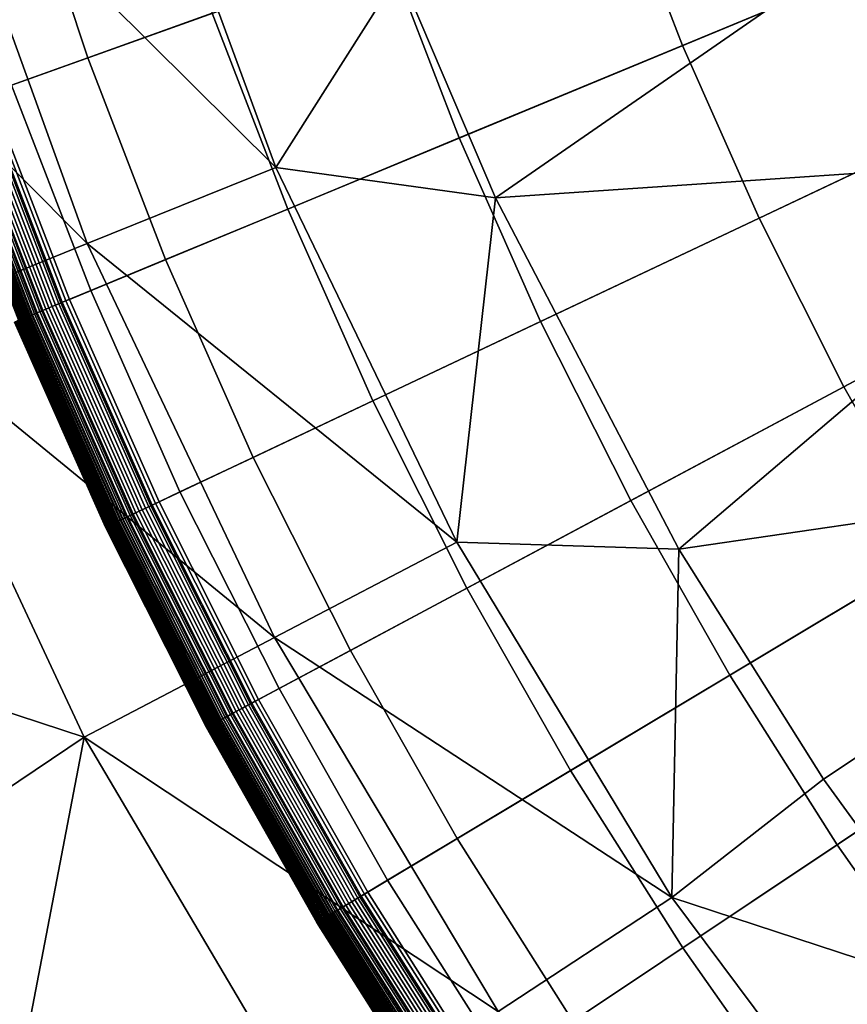
# Model space of a CAD drawing. Extents: x 160 to 309, y 35 to 110.
# Drawn here: x 230 to 231, y 71 to 71 of the extents above; entities that cross this region are included whole.
import ezdxf

# ---------------------------------------------------------------- set-up
doc = ezdxf.new("R2010")
doc.units = 0
doc.layers.add('KOREK-SOFT', color=250, linetype='CONTINUOUS')
doc.layers.add('WANNA', color=254, linetype='CONTINUOUS')

msp = doc.modelspace()

# ---------------------------------------------------------------- linework, layer by layer
at = {"layer": 'KOREK-SOFT'}
for points in [[(230.4535, 71.415, 18.4531), (232.6713, 72.2086, 18.4531), (232.6435, 72.2928, 18.4531), (230.3894, 71.609, 18.4531)], [(230.5271, 71.2244, 18.4531), (232.7033, 72.1258, 18.4531), (232.6713, 72.2086, 18.4531), (230.4535, 71.415, 18.4531)], [(230.6099, 71.0376, 18.4531), (232.7392, 72.0447, 18.4531), (232.7033, 72.1258, 18.4531), (230.5271, 71.2244, 18.4531)], [(230.7017, 70.8551, 18.4531), (232.7791, 71.9654, 18.4531), (232.7392, 72.0447, 18.4531), (230.6099, 71.0376, 18.4531)], [(230.8024, 70.6773, 18.4531), (232.8228, 71.8883, 18.4531), (232.7791, 71.9654, 18.4531), (230.7017, 70.8551, 18.4531)], [(230.9118, 70.5046, 18.4531), (232.8703, 71.8133, 18.4531), (232.8228, 71.8883, 18.4531), (230.8024, 70.6773, 18.4531)], [(231.0294, 70.3376, 18.4531), (232.9214, 71.7408, 18.4531), (232.8703, 71.8133, 18.4531), (230.9118, 70.5046, 18.4531)], [(231.1551, 70.1765, 18.4531), (232.976, 71.6708, 18.4531), (232.9214, 71.7408, 18.4531), (231.0294, 70.3376, 18.4531)], [(231.3488, 71.5648, 18.9745), (231.0929, 71.4588, 18.9008), (231.0302, 71.6214, 18.9008), (231.291, 71.7147, 18.9745)], [(230.6588, 71.4885, 18.7705), (230.544, 71.4474, 18.7211), (230.4813, 71.6369, 18.7211), (230.5981, 71.6723, 18.7705)], [(231.2886, 70.0218, 18.4531), (233.0339, 71.6036, 18.4531), (232.976, 71.6708, 18.4531), (231.1551, 70.1765, 18.4531)], [(230.544, 71.4474, 18.7211), (230.4735, 71.4222, 18.6872), (230.4098, 71.6152, 18.6872), (230.4813, 71.6369, 18.7211)], [(231.0929, 71.4588, 18.9008), (230.8869, 71.3734, 18.8315), (230.8202, 71.5462, 18.8315), (231.0302, 71.6214, 18.9008)], [(231.4139, 71.4179, 18.9745), (231.1636, 71.2995, 18.9008), (231.0929, 71.4588, 18.9008), (231.3488, 71.5648, 18.9745)], [(230.8869, 71.3734, 18.8315), (230.7285, 71.3078, 18.7705), (230.6588, 71.4885, 18.7705), (230.8202, 71.5462, 18.8315)], [(230.7285, 71.3078, 18.7705), (230.6158, 71.2611, 18.7211), (230.544, 71.4474, 18.7211), (230.6588, 71.4885, 18.7705)], [(231.1636, 71.2995, 18.9008), (230.9619, 71.2041, 18.8315), (230.8869, 71.3734, 18.8315), (231.0929, 71.4588, 18.9008)], [(230.6158, 71.2611, 18.7211), (230.5467, 71.2325, 18.6872), (230.4735, 71.4222, 18.6872), (230.544, 71.4474, 18.7211)], [(230.5467, 71.2325, 18.6872), (230.5192, 71.2211, 18.6721), (230.4455, 71.4122, 18.6721), (230.4735, 71.4222, 18.6872)], [(230.5172, 71.2203, 18.4541), (230.5205, 71.2217, 18.4535), (230.4468, 71.4126, 18.4535), (230.4435, 71.4115, 18.4541)], [(230.5205, 71.2217, 18.4535), (230.5237, 71.223, 18.4532), (230.4501, 71.4138, 18.4532), (230.4468, 71.4126, 18.4535)], [(230.5237, 71.223, 18.4532), (230.5271, 71.2244, 18.4531), (230.4535, 71.415, 18.4531), (230.4501, 71.4138, 18.4532)], [(231.4862, 71.2744, 18.9745), (231.2419, 71.1438, 18.9008), (231.1636, 71.2995, 18.9008), (231.4139, 71.4179, 18.9745)], [(230.4924, 71.21, 18.4676), (230.4947, 71.211, 18.4655), (230.4206, 71.4032, 18.4655), (230.4182, 71.4024, 18.4676)], [(230.4963, 71.2117, 18.6579), (230.4929, 71.2102, 18.6553), (230.4187, 71.4026, 18.6553), (230.4222, 71.4038, 18.6579)], [(230.4947, 71.211, 18.4655), (230.4972, 71.212, 18.4634), (230.4231, 71.4041, 18.4634), (230.4206, 71.4032, 18.4655)], [(230.5015, 71.2138, 18.6614), (230.4963, 71.2117, 18.6579), (230.4222, 71.4038, 18.6579), (230.4274, 71.4057, 18.6614)], [(230.4972, 71.212, 18.4634), (230.4997, 71.2131, 18.4616), (230.4257, 71.4051, 18.4616), (230.4231, 71.4041, 18.4634)], [(230.4997, 71.2131, 18.4616), (230.5024, 71.2142, 18.4598), (230.4284, 71.406, 18.4598), (230.4257, 71.4051, 18.4616)], [(230.5192, 71.2211, 18.6721), (230.5015, 71.2138, 18.6614), (230.4274, 71.4057, 18.6614), (230.4455, 71.4122, 18.6721)], [(230.5024, 71.2142, 18.4598), (230.5052, 71.2153, 18.4583), (230.4312, 71.4071, 18.4583), (230.4284, 71.406, 18.4598)], [(230.5052, 71.2153, 18.4583), (230.5081, 71.2165, 18.457), (230.4342, 71.4081, 18.457), (230.4312, 71.4071, 18.4583)], [(230.5081, 71.2165, 18.457), (230.5111, 71.2178, 18.4558), (230.4372, 71.4092, 18.4558), (230.4342, 71.4081, 18.457)], [(230.5111, 71.2178, 18.4558), (230.5141, 71.219, 18.4548), (230.4403, 71.4103, 18.4548), (230.4372, 71.4092, 18.4558)], [(230.5141, 71.219, 18.4548), (230.5172, 71.2203, 18.4541), (230.4435, 71.4115, 18.4541), (230.4403, 71.4103, 18.4548)], [(230.4802, 71.205, 18.4867), (230.4814, 71.2055, 18.4836), (230.407, 71.3984, 18.4836), (230.4057, 71.3979, 18.4867)], [(230.4814, 71.2055, 18.6425), (230.4809, 71.2053, 18.6415), (230.4064, 71.3982, 18.6415), (230.407, 71.3984, 18.6425)], [(230.4814, 71.2055, 18.4836), (230.4829, 71.2061, 18.4806), (230.4085, 71.3989, 18.4806), (230.407, 71.3984, 18.4836)], [(230.482, 71.2057, 18.6436), (230.4814, 71.2055, 18.6425), (230.407, 71.3984, 18.6425), (230.4076, 71.3986, 18.6436)], [(230.4826, 71.206, 18.6445), (230.482, 71.2057, 18.6436), (230.4076, 71.3986, 18.6436), (230.4082, 71.3988, 18.6445)], [(230.484, 71.2065, 18.6465), (230.4826, 71.206, 18.6445), (230.4082, 71.3988, 18.6445), (230.4096, 71.3993, 18.6465)], [(230.4829, 71.2061, 18.4806), (230.4845, 71.2068, 18.4778), (230.4101, 71.3995, 18.4778), (230.4085, 71.3989, 18.4806)], [(230.4854, 71.2072, 18.6483), (230.484, 71.2065, 18.6465), (230.4096, 71.3993, 18.6465), (230.4111, 71.3999, 18.6483)], [(230.4845, 71.2068, 18.4778), (230.4862, 71.2075, 18.4751), (230.4119, 71.4001, 18.4751), (230.4101, 71.3995, 18.4778)], [(230.4871, 71.2078, 18.6501), (230.4854, 71.2072, 18.6483), (230.4111, 71.3999, 18.6483), (230.4128, 71.4005, 18.6501)], [(230.4862, 71.2075, 18.4751), (230.4882, 71.2083, 18.4725), (230.4139, 71.4008, 18.4725), (230.4119, 71.4001, 18.4751)], [(230.4889, 71.2086, 18.6519), (230.4871, 71.2078, 18.6501), (230.4128, 71.4005, 18.6501), (230.4146, 71.4011, 18.6519)], [(230.4882, 71.2083, 18.4725), (230.4902, 71.2091, 18.47), (230.416, 71.4016, 18.47), (230.4139, 71.4008, 18.4725)], [(230.4908, 71.2094, 18.6536), (230.4889, 71.2086, 18.6519), (230.4146, 71.4011, 18.6519), (230.4166, 71.4018, 18.6536)], [(230.4902, 71.2091, 18.47), (230.4924, 71.21, 18.4676), (230.4182, 71.4024, 18.4676), (230.416, 71.4016, 18.47)], [(230.4929, 71.2102, 18.6553), (230.4908, 71.2094, 18.6536), (230.4166, 71.4018, 18.6536), (230.4187, 71.4026, 18.6553)], [(230.9619, 71.2041, 18.8315), (230.807, 71.1308, 18.7705), (230.7285, 71.3078, 18.7705), (230.8869, 71.3734, 18.8315)], [(230.807, 71.1308, 18.7705), (230.6967, 71.0786, 18.7211), (230.6158, 71.2611, 18.7211), (230.7285, 71.3078, 18.7705)], [(231.2419, 71.1438, 18.9008), (231.0452, 71.0387, 18.8315), (230.9619, 71.2041, 18.8315), (231.1636, 71.2995, 18.9008)], [(231.5654, 71.1346, 18.9745), (231.3278, 70.9922, 18.9008), (231.2419, 71.1438, 18.9008), (231.4862, 71.2744, 18.9745)], [(230.6967, 71.0786, 18.7211), (230.6291, 71.0467, 18.6872), (230.5467, 71.2325, 18.6872), (230.6158, 71.2611, 18.7211)], [(230.6291, 71.0467, 18.6872), (230.6022, 71.0339, 18.6721), (230.5192, 71.2211, 18.6721), (230.5467, 71.2325, 18.6872)], [(230.6003, 71.033, 18.4541), (230.6034, 71.0345, 18.4535), (230.5205, 71.2217, 18.4535), (230.5172, 71.2203, 18.4541)], [(230.6034, 71.0345, 18.4535), (230.6066, 71.036, 18.4532), (230.5237, 71.223, 18.4532), (230.5205, 71.2217, 18.4535)], [(230.6066, 71.036, 18.4532), (230.6099, 71.0376, 18.4531), (230.5271, 71.2244, 18.4531), (230.5237, 71.223, 18.4532)], [(230.5848, 71.0257, 18.6614), (230.5798, 71.0234, 18.6579), (230.4963, 71.2117, 18.6579), (230.5015, 71.2138, 18.6614)], [(230.5806, 71.0238, 18.4634), (230.5831, 71.0249, 18.4616), (230.4997, 71.2131, 18.4616), (230.4972, 71.212, 18.4634)], [(230.5831, 71.0249, 18.4616), (230.5858, 71.0262, 18.4598), (230.5024, 71.2142, 18.4598), (230.4997, 71.2131, 18.4616)], [(230.6022, 71.0339, 18.6721), (230.5848, 71.0257, 18.6614), (230.5015, 71.2138, 18.6614), (230.5192, 71.2211, 18.6721)], [(230.5858, 71.0262, 18.4598), (230.5885, 71.0275, 18.4583), (230.5052, 71.2153, 18.4583), (230.5024, 71.2142, 18.4598)], [(230.5885, 71.0275, 18.4583), (230.5913, 71.0288, 18.457), (230.5081, 71.2165, 18.457), (230.5052, 71.2153, 18.4583)], [(230.5913, 71.0288, 18.457), (230.5942, 71.0302, 18.4558), (230.5111, 71.2178, 18.4558), (230.5081, 71.2165, 18.457)], [(230.5942, 71.0302, 18.4558), (230.5972, 71.0316, 18.4548), (230.5141, 71.219, 18.4548), (230.5111, 71.2178, 18.4558)], [(230.5972, 71.0316, 18.4548), (230.6003, 71.033, 18.4541), (230.5172, 71.2203, 18.4541), (230.5141, 71.219, 18.4548)], [(230.5605, 71.0142, 18.6223), (230.5604, 71.0142, 18.619), (230.4765, 71.2034, 18.619), (230.4766, 71.2035, 18.6223)], [(230.5604, 71.0142, 18.5069), (230.5605, 71.0142, 18.5033), (230.4766, 71.2035, 18.5033), (230.4765, 71.2034, 18.5069)], [(230.5604, 71.0142, 18.619), (230.5604, 71.0142, 18.5069), (230.4765, 71.2034, 18.5069), (230.4765, 71.2034, 18.619)], [(230.5605, 71.0142, 18.5033), (230.5608, 71.0144, 18.4998), (230.4769, 71.2036, 18.4998), (230.4766, 71.2035, 18.5033)], [(230.5606, 71.0143, 18.6253), (230.5605, 71.0142, 18.6223), (230.4766, 71.2035, 18.6223), (230.4767, 71.2035, 18.6253)], [(230.5609, 71.0144, 18.6282), (230.5606, 71.0143, 18.6253), (230.4767, 71.2035, 18.6253), (230.477, 71.2037, 18.6282)], [(230.5608, 71.0144, 18.4998), (230.5613, 71.0146, 18.4964), (230.4774, 71.2038, 18.4964), (230.4769, 71.2036, 18.4998)], [(230.5613, 71.0146, 18.6309), (230.5609, 71.0144, 18.6282), (230.477, 71.2037, 18.6282), (230.4774, 71.2038, 18.6309)], [(230.5618, 71.0149, 18.6335), (230.5613, 71.0146, 18.6309), (230.4774, 71.2038, 18.6309), (230.478, 71.2041, 18.6335)], [(230.5613, 71.0146, 18.4964), (230.562, 71.015, 18.4931), (230.4782, 71.2041, 18.4931), (230.4774, 71.2038, 18.4964)], [(230.5625, 71.0152, 18.636), (230.5618, 71.0149, 18.6335), (230.478, 71.2041, 18.6335), (230.4786, 71.2043, 18.636)], [(230.562, 71.015, 18.4931), (230.5629, 71.0154, 18.4898), (230.4791, 71.2045, 18.4898), (230.4782, 71.2041, 18.4931)], [(230.5629, 71.0154, 18.6371), (230.5625, 71.0152, 18.636), (230.4786, 71.2043, 18.636), (230.479, 71.2045, 18.6371)], [(230.5633, 71.0155, 18.6383), (230.5629, 71.0154, 18.6371), (230.479, 71.2045, 18.6371), (230.4794, 71.2047, 18.6383)], [(230.5629, 71.0154, 18.4898), (230.564, 71.0159, 18.4867), (230.4802, 71.205, 18.4867), (230.4791, 71.2045, 18.4898)], [(230.5637, 71.0157, 18.6394), (230.5633, 71.0155, 18.6383), (230.4794, 71.2047, 18.6383), (230.4799, 71.2048, 18.6394)], [(230.5642, 71.016, 18.6405), (230.5637, 71.0157, 18.6394), (230.4799, 71.2048, 18.6394), (230.4804, 71.205, 18.6405)], [(230.564, 71.0159, 18.4867), (230.5652, 71.0165, 18.4836), (230.4814, 71.2055, 18.4836), (230.4802, 71.205, 18.4867)], [(230.5647, 71.0162, 18.6415), (230.5642, 71.016, 18.6405), (230.4804, 71.205, 18.6405), (230.4809, 71.2053, 18.6415)], [(230.5652, 71.0165, 18.6425), (230.5647, 71.0162, 18.6415), (230.4809, 71.2053, 18.6415), (230.4814, 71.2055, 18.6425)], [(230.5652, 71.0165, 18.4836), (230.5666, 71.0171, 18.4806), (230.4829, 71.2061, 18.4806), (230.4814, 71.2055, 18.4836)], [(230.5658, 71.0167, 18.6436), (230.5652, 71.0165, 18.6425), (230.4814, 71.2055, 18.6425), (230.482, 71.2057, 18.6436)], [(230.5664, 71.017, 18.6445), (230.5658, 71.0167, 18.6436), (230.482, 71.2057, 18.6436), (230.4826, 71.206, 18.6445)], [(230.5677, 71.0176, 18.6465), (230.5664, 71.017, 18.6445), (230.4826, 71.206, 18.6445), (230.484, 71.2065, 18.6465)], [(230.5666, 71.0171, 18.4806), (230.5682, 71.0179, 18.4778), (230.4845, 71.2068, 18.4778), (230.4829, 71.2061, 18.4806)], [(230.5691, 71.0183, 18.6483), (230.5677, 71.0176, 18.6465), (230.484, 71.2065, 18.6465), (230.4854, 71.2072, 18.6483)], [(230.5682, 71.0179, 18.4778), (230.5699, 71.0187, 18.4751), (230.4862, 71.2075, 18.4751), (230.4845, 71.2068, 18.4778)], [(230.5707, 71.0191, 18.6501), (230.5691, 71.0183, 18.6483), (230.4854, 71.2072, 18.6483), (230.4871, 71.2078, 18.6501)], [(230.5699, 71.0187, 18.4751), (230.5718, 71.0196, 18.4725), (230.4882, 71.2083, 18.4725), (230.4862, 71.2075, 18.4751)], [(230.5725, 71.0199, 18.6519), (230.5707, 71.0191, 18.6501), (230.4871, 71.2078, 18.6501), (230.4889, 71.2086, 18.6519)], [(230.5718, 71.0196, 18.4725), (230.5738, 71.0205, 18.47), (230.4902, 71.2091, 18.47), (230.4882, 71.2083, 18.4725)], [(230.5744, 71.0208, 18.6536), (230.5725, 71.0199, 18.6519), (230.4889, 71.2086, 18.6519), (230.4908, 71.2094, 18.6536)], [(230.5738, 71.0205, 18.47), (230.576, 71.0215, 18.4676), (230.4924, 71.21, 18.4676), (230.4902, 71.2091, 18.47)], [(230.5764, 71.0218, 18.6553), (230.5744, 71.0208, 18.6536), (230.4908, 71.2094, 18.6536), (230.4929, 71.2102, 18.6553)], [(230.576, 71.0215, 18.4676), (230.5782, 71.0226, 18.4655), (230.4947, 71.211, 18.4655), (230.4924, 71.21, 18.4676)], [(230.5798, 71.0234, 18.6579), (230.5764, 71.0218, 18.6553), (230.4929, 71.2102, 18.6553), (230.4963, 71.2117, 18.6579)], [(230.5782, 71.0226, 18.4655), (230.5806, 71.0238, 18.4634), (230.4972, 71.212, 18.4634), (230.4947, 71.211, 18.4655)], [(231.0452, 71.0387, 18.8315), (230.894, 70.9578, 18.7705), (230.807, 71.1308, 18.7705), (230.9619, 71.2041, 18.8315)], [(231.3278, 70.9922, 18.9008), (231.1365, 70.8775, 18.8315), (231.0452, 71.0387, 18.8315), (231.2419, 71.1438, 18.9008)], [(230.894, 70.9578, 18.7705), (230.7864, 70.9003, 18.7211), (230.6967, 71.0786, 18.7211), (230.807, 71.1308, 18.7705)], [(230.7864, 70.9003, 18.7211), (230.7205, 70.8651, 18.6872), (230.6291, 71.0467, 18.6872), (230.6967, 71.0786, 18.7211)], [(230.7205, 70.8651, 18.6872), (230.6942, 70.8511, 18.6721), (230.6022, 71.0339, 18.6721), (230.6291, 71.0467, 18.6872)], [(230.6942, 70.8511, 18.6721), (230.6773, 70.842, 18.6614), (230.5848, 71.0257, 18.6614), (230.6022, 71.0339, 18.6721)], [(230.6865, 70.8469, 18.4558), (230.6894, 70.8485, 18.4548), (230.5972, 71.0316, 18.4548), (230.5942, 71.0302, 18.4558)], [(230.6894, 70.8485, 18.4548), (230.6924, 70.8501, 18.4541), (230.6003, 71.033, 18.4541), (230.5972, 71.0316, 18.4548)], [(230.6924, 70.8501, 18.4541), (230.6954, 70.8517, 18.4535), (230.6034, 71.0345, 18.4535), (230.6003, 71.033, 18.4541)], [(230.6954, 70.8517, 18.4535), (230.6985, 70.8534, 18.4532), (230.6066, 71.036, 18.4532), (230.6034, 71.0345, 18.4535)], [(230.6985, 70.8534, 18.4532), (230.7017, 70.8551, 18.4531), (230.6099, 71.0376, 18.4531), (230.6066, 71.036, 18.4532)], [(231.1365, 70.8775, 18.8315), (230.9895, 70.7894, 18.7705), (230.894, 70.9578, 18.7705), (231.0452, 71.0387, 18.8315)], [(230.6666, 70.8363, 18.47), (230.6687, 70.8374, 18.4676), (230.576, 71.0215, 18.4676), (230.5738, 71.0205, 18.47)], [(230.6691, 70.8376, 18.6553), (230.6671, 70.8366, 18.6536), (230.5744, 71.0208, 18.6536), (230.5764, 71.0218, 18.6553)], [(230.6687, 70.8374, 18.4676), (230.6709, 70.8386, 18.4655), (230.5782, 71.0226, 18.4655), (230.576, 71.0215, 18.4676)], [(230.6724, 70.8394, 18.6579), (230.6691, 70.8376, 18.6553), (230.5764, 71.0218, 18.6553), (230.5798, 71.0234, 18.6579)], [(230.6709, 70.8386, 18.4655), (230.6732, 70.8398, 18.4634), (230.5806, 71.0238, 18.4634), (230.5782, 71.0226, 18.4655)], [(230.6773, 70.842, 18.6614), (230.6724, 70.8394, 18.6579), (230.5798, 71.0234, 18.6579), (230.5848, 71.0257, 18.6614)], [(230.6732, 70.8398, 18.4634), (230.6757, 70.8411, 18.4616), (230.5831, 71.0249, 18.4616), (230.5806, 71.0238, 18.4634)], [(230.6757, 70.8411, 18.4616), (230.6782, 70.8425, 18.4598), (230.5858, 71.0262, 18.4598), (230.5831, 71.0249, 18.4616)], [(230.6782, 70.8425, 18.4598), (230.6809, 70.8439, 18.4583), (230.5885, 71.0275, 18.4583), (230.5858, 71.0262, 18.4598)], [(230.6809, 70.8439, 18.4583), (230.6836, 70.8454, 18.457), (230.5913, 71.0288, 18.457), (230.5885, 71.0275, 18.4583)], [(230.6836, 70.8454, 18.457), (230.6865, 70.8469, 18.4558), (230.5942, 71.0302, 18.4558), (230.5913, 71.0288, 18.457)], [(230.6535, 70.8293, 18.6223), (230.6535, 70.8293, 18.619), (230.5604, 71.0142, 18.619), (230.5605, 71.0142, 18.6223)], [(230.6535, 70.8293, 18.619), (230.6535, 70.8293, 18.5069), (230.5604, 71.0142, 18.5069), (230.5604, 71.0142, 18.619)], [(230.6535, 70.8293, 18.5069), (230.6536, 70.8293, 18.5033), (230.5605, 71.0142, 18.5033), (230.5604, 71.0142, 18.5069)], [(230.6536, 70.8293, 18.5033), (230.6539, 70.8295, 18.4998), (230.5608, 71.0144, 18.4998), (230.5605, 71.0142, 18.5033)], [(230.6537, 70.8294, 18.6253), (230.6535, 70.8293, 18.6223), (230.5605, 71.0142, 18.6223), (230.5606, 71.0143, 18.6253)], [(230.654, 70.8295, 18.6282), (230.6537, 70.8294, 18.6253), (230.5606, 71.0143, 18.6253), (230.5609, 71.0144, 18.6282)], [(230.6539, 70.8295, 18.4998), (230.6544, 70.8298, 18.4964), (230.5613, 71.0146, 18.4964), (230.5608, 71.0144, 18.4998)], [(230.6544, 70.8297, 18.6309), (230.654, 70.8295, 18.6282), (230.5609, 71.0144, 18.6282), (230.5613, 71.0146, 18.6309)], [(230.6544, 70.8298, 18.4964), (230.6551, 70.8301, 18.4931), (230.562, 71.015, 18.4931), (230.5613, 71.0146, 18.4964)], [(230.6549, 70.83, 18.6335), (230.6544, 70.8297, 18.6309), (230.5613, 71.0146, 18.6309), (230.5618, 71.0149, 18.6335)], [(230.6555, 70.8304, 18.636), (230.6549, 70.83, 18.6335), (230.5618, 71.0149, 18.6335), (230.5625, 71.0152, 18.636)], [(230.6551, 70.8301, 18.4931), (230.6559, 70.8306, 18.4898), (230.5629, 71.0154, 18.4898), (230.562, 71.015, 18.4931)], [(230.6559, 70.8306, 18.6371), (230.6555, 70.8304, 18.636), (230.5625, 71.0152, 18.636), (230.5629, 71.0154, 18.6371)], [(230.6559, 70.8306, 18.4898), (230.657, 70.8311, 18.4867), (230.564, 71.0159, 18.4867), (230.5629, 71.0154, 18.4898)], [(230.6563, 70.8308, 18.6383), (230.6559, 70.8306, 18.6371), (230.5629, 71.0154, 18.6371), (230.5633, 71.0155, 18.6383)], [(230.6567, 70.831, 18.6394), (230.6563, 70.8308, 18.6383), (230.5633, 71.0155, 18.6383), (230.5637, 71.0157, 18.6394)], [(230.6572, 70.8312, 18.6405), (230.6567, 70.831, 18.6394), (230.5637, 71.0157, 18.6394), (230.5642, 71.016, 18.6405)], [(230.657, 70.8311, 18.4867), (230.6582, 70.8318, 18.4836), (230.5652, 71.0165, 18.4836), (230.564, 71.0159, 18.4867)], [(230.6576, 70.8315, 18.6415), (230.6572, 70.8312, 18.6405), (230.5642, 71.016, 18.6405), (230.5647, 71.0162, 18.6415)], [(230.6582, 70.8318, 18.6425), (230.6576, 70.8315, 18.6415), (230.5647, 71.0162, 18.6415), (230.5652, 71.0165, 18.6425)], [(230.6582, 70.8318, 18.4836), (230.6596, 70.8325, 18.4806), (230.5666, 71.0171, 18.4806), (230.5652, 71.0165, 18.4836)], [(230.6587, 70.8321, 18.6436), (230.6582, 70.8318, 18.6425), (230.5652, 71.0165, 18.6425), (230.5658, 71.0167, 18.6436)], [(230.6593, 70.8324, 18.6445), (230.6587, 70.8321, 18.6436), (230.5658, 71.0167, 18.6436), (230.5664, 71.017, 18.6445)], [(230.6606, 70.8331, 18.6465), (230.6593, 70.8324, 18.6445), (230.5664, 71.017, 18.6445), (230.5677, 71.0176, 18.6465)], [(230.6596, 70.8325, 18.4806), (230.6611, 70.8333, 18.4778), (230.5682, 71.0179, 18.4778), (230.5666, 71.0171, 18.4806)], [(230.662, 70.8338, 18.6483), (230.6606, 70.8331, 18.6465), (230.5677, 71.0176, 18.6465), (230.5691, 71.0183, 18.6483)], [(230.6611, 70.8333, 18.4778), (230.6628, 70.8342, 18.4751), (230.5699, 71.0187, 18.4751), (230.5682, 71.0179, 18.4778)], [(230.6636, 70.8347, 18.6501), (230.662, 70.8338, 18.6483), (230.5691, 71.0183, 18.6483), (230.5707, 71.0191, 18.6501)], [(230.6628, 70.8342, 18.4751), (230.6646, 70.8352, 18.4725), (230.5718, 71.0196, 18.4725), (230.5699, 71.0187, 18.4751)], [(230.6653, 70.8356, 18.6519), (230.6636, 70.8347, 18.6501), (230.5707, 71.0191, 18.6501), (230.5725, 71.0199, 18.6519)], [(230.6646, 70.8352, 18.4725), (230.6666, 70.8363, 18.47), (230.5738, 71.0205, 18.47), (230.5718, 71.0196, 18.4725)], [(230.6671, 70.8366, 18.6536), (230.6653, 70.8356, 18.6519), (230.5725, 71.0199, 18.6519), (230.5744, 71.0208, 18.6536)], [(231.4211, 70.8449, 18.9008), (231.2356, 70.721, 18.8315), (231.1365, 70.8775, 18.8315), (231.3278, 70.9922, 18.9008)], [(230.9895, 70.7894, 18.7705), (230.8848, 70.7267, 18.7211), (230.7864, 70.9003, 18.7211), (230.894, 70.9578, 18.7705)], [(230.8848, 70.7267, 18.7211), (230.8207, 70.6882, 18.6872), (230.7205, 70.8651, 18.6872), (230.7864, 70.9003, 18.7211)], [(231.2356, 70.721, 18.8315), (231.0931, 70.6258, 18.7705), (230.9895, 70.7894, 18.7705), (231.1365, 70.8775, 18.8315)], [(230.8207, 70.6882, 18.6872), (230.7951, 70.6729, 18.6721), (230.6942, 70.8511, 18.6721), (230.7205, 70.8651, 18.6872)], [(230.7951, 70.6729, 18.6721), (230.7787, 70.663, 18.6614), (230.6773, 70.842, 18.6614), (230.6942, 70.8511, 18.6721)], [(230.7904, 70.6701, 18.4548), (230.7933, 70.6718, 18.4541), (230.6924, 70.8501, 18.4541), (230.6894, 70.8485, 18.4548)], [(230.7933, 70.6718, 18.4541), (230.7963, 70.6736, 18.4535), (230.6954, 70.8517, 18.4535), (230.6924, 70.8501, 18.4541)], [(230.7963, 70.6736, 18.4535), (230.7994, 70.6754, 18.4532), (230.6985, 70.8534, 18.4532), (230.6954, 70.8517, 18.4535)], [(230.7994, 70.6754, 18.4532), (230.8024, 70.6773, 18.4531), (230.7017, 70.8551, 18.4531), (230.6985, 70.8534, 18.4532)], [(230.7724, 70.6593, 18.4655), (230.7747, 70.6607, 18.4634), (230.6732, 70.8398, 18.4634), (230.6709, 70.8386, 18.4655)], [(230.7787, 70.663, 18.6614), (230.7739, 70.6602, 18.6579), (230.6724, 70.8394, 18.6579), (230.6773, 70.842, 18.6614)], [(230.7747, 70.6607, 18.4634), (230.7771, 70.6621, 18.4616), (230.6757, 70.8411, 18.4616), (230.6732, 70.8398, 18.4634)], [(230.7771, 70.6621, 18.4616), (230.7796, 70.6636, 18.4598), (230.6782, 70.8425, 18.4598), (230.6757, 70.8411, 18.4616)], [(230.7796, 70.6636, 18.4598), (230.7822, 70.6651, 18.4583), (230.6809, 70.8439, 18.4583), (230.6782, 70.8425, 18.4598)], [(230.7822, 70.6651, 18.4583), (230.7848, 70.6667, 18.457), (230.6836, 70.8454, 18.457), (230.6809, 70.8439, 18.4583)], [(230.7848, 70.6667, 18.457), (230.7876, 70.6684, 18.4558), (230.6865, 70.8469, 18.4558), (230.6836, 70.8454, 18.457)], [(230.7876, 70.6684, 18.4558), (230.7904, 70.6701, 18.4548), (230.6894, 70.8485, 18.4548), (230.6865, 70.8469, 18.4558)], [(231.5214, 70.7025, 18.9008), (231.3422, 70.5696, 18.8315), (231.2356, 70.721, 18.8315), (231.4211, 70.8449, 18.9008)], [(230.7571, 70.6501, 18.4931), (230.7579, 70.6506, 18.4898), (230.6559, 70.8306, 18.4898), (230.6551, 70.8301, 18.4931)], [(230.7578, 70.6505, 18.6371), (230.7575, 70.6503, 18.636), (230.6555, 70.8304, 18.636), (230.6559, 70.8306, 18.6371)], [(230.7579, 70.6506, 18.4898), (230.7589, 70.6512, 18.4867), (230.657, 70.8311, 18.4867), (230.6559, 70.8306, 18.4898)], [(230.7582, 70.6508, 18.6383), (230.7578, 70.6505, 18.6371), (230.6559, 70.8306, 18.6371), (230.6563, 70.8308, 18.6383)], [(230.7586, 70.651, 18.6394), (230.7582, 70.6508, 18.6383), (230.6563, 70.8308, 18.6383), (230.6567, 70.831, 18.6394)], [(230.7591, 70.6513, 18.6405), (230.7586, 70.651, 18.6394), (230.6567, 70.831, 18.6394), (230.6572, 70.8312, 18.6405)], [(230.7589, 70.6512, 18.4867), (230.7601, 70.6519, 18.4836), (230.6582, 70.8318, 18.4836), (230.657, 70.8311, 18.4867)], [(230.7596, 70.6516, 18.6415), (230.7591, 70.6513, 18.6405), (230.6572, 70.8312, 18.6405), (230.6576, 70.8315, 18.6415)], [(230.7601, 70.6519, 18.6425), (230.7596, 70.6516, 18.6415), (230.6576, 70.8315, 18.6415), (230.6582, 70.8318, 18.6425)], [(230.7601, 70.6519, 18.4836), (230.7614, 70.6527, 18.4806), (230.6596, 70.8325, 18.4806), (230.6582, 70.8318, 18.4836)], [(230.7606, 70.6522, 18.6436), (230.7601, 70.6519, 18.6425), (230.6582, 70.8318, 18.6425), (230.6587, 70.8321, 18.6436)], [(230.7612, 70.6526, 18.6445), (230.7606, 70.6522, 18.6436), (230.6587, 70.8321, 18.6436), (230.6593, 70.8324, 18.6445)], [(230.7624, 70.6533, 18.6465), (230.7612, 70.6526, 18.6445), (230.6593, 70.8324, 18.6445), (230.6606, 70.8331, 18.6465)], [(230.7614, 70.6527, 18.4806), (230.7629, 70.6536, 18.4778), (230.6611, 70.8333, 18.4778), (230.6596, 70.8325, 18.4806)], [(230.7638, 70.6541, 18.6483), (230.7624, 70.6533, 18.6465), (230.6606, 70.8331, 18.6465), (230.662, 70.8338, 18.6483)], [(230.7629, 70.6536, 18.4778), (230.7646, 70.6546, 18.4751), (230.6628, 70.8342, 18.4751), (230.6611, 70.8333, 18.4778)], [(230.7653, 70.655, 18.6501), (230.7638, 70.6541, 18.6483), (230.662, 70.8338, 18.6483), (230.6636, 70.8347, 18.6501)], [(230.7646, 70.6546, 18.4751), (230.7663, 70.6556, 18.4725), (230.6646, 70.8352, 18.4725), (230.6628, 70.8342, 18.4751)], [(230.767, 70.656, 18.6519), (230.7653, 70.655, 18.6501), (230.6636, 70.8347, 18.6501), (230.6653, 70.8356, 18.6519)], [(230.7663, 70.6556, 18.4725), (230.7682, 70.6568, 18.47), (230.6666, 70.8363, 18.47), (230.6646, 70.8352, 18.4725)], [(230.7688, 70.6571, 18.6536), (230.767, 70.656, 18.6519), (230.6653, 70.8356, 18.6519), (230.6671, 70.8366, 18.6536)], [(230.7682, 70.6568, 18.47), (230.7703, 70.658, 18.4676), (230.6687, 70.8374, 18.4676), (230.6666, 70.8363, 18.47)], [(230.7707, 70.6583, 18.6553), (230.7688, 70.6571, 18.6536), (230.6671, 70.8366, 18.6536), (230.6691, 70.8376, 18.6553)], [(230.7703, 70.658, 18.4676), (230.7724, 70.6593, 18.4655), (230.6709, 70.8386, 18.4655), (230.6687, 70.8374, 18.4676)], [(230.7739, 70.6602, 18.6579), (230.7707, 70.6583, 18.6553), (230.6691, 70.8376, 18.6553), (230.6724, 70.8394, 18.6579)], [(230.7557, 70.6493, 18.6253), (230.7556, 70.6492, 18.6223), (230.6535, 70.8293, 18.6223), (230.6537, 70.8294, 18.6253)], [(230.7556, 70.6492, 18.6223), (230.7555, 70.6491, 18.619), (230.6535, 70.8293, 18.619), (230.6535, 70.8293, 18.6223)], [(230.7555, 70.6491, 18.619), (230.7555, 70.6491, 18.5069), (230.6535, 70.8293, 18.5069), (230.6535, 70.8293, 18.619)], [(230.7555, 70.6491, 18.5069), (230.7556, 70.6492, 18.5033), (230.6536, 70.8293, 18.5033), (230.6535, 70.8293, 18.5069)], [(230.7556, 70.6492, 18.5033), (230.7559, 70.6494, 18.4998), (230.6539, 70.8295, 18.4998), (230.6536, 70.8293, 18.5033)], [(230.756, 70.6494, 18.6282), (230.7557, 70.6493, 18.6253), (230.6537, 70.8294, 18.6253), (230.654, 70.8295, 18.6282)], [(230.7559, 70.6494, 18.4998), (230.7564, 70.6497, 18.4964), (230.6544, 70.8298, 18.4964), (230.6539, 70.8295, 18.4998)], [(230.7564, 70.6497, 18.6309), (230.756, 70.6494, 18.6282), (230.654, 70.8295, 18.6282), (230.6544, 70.8297, 18.6309)], [(230.7564, 70.6497, 18.4964), (230.7571, 70.6501, 18.4931), (230.6551, 70.8301, 18.4931), (230.6544, 70.8298, 18.4964)], [(230.7569, 70.65, 18.6335), (230.7564, 70.6497, 18.6309), (230.6544, 70.8297, 18.6309), (230.6549, 70.83, 18.6335)], [(230.7575, 70.6503, 18.636), (230.7569, 70.65, 18.6335), (230.6549, 70.83, 18.6335), (230.6555, 70.8304, 18.636)], [(231.0931, 70.6258, 18.7705), (230.9916, 70.558, 18.7211), (230.8848, 70.7267, 18.7211), (230.9895, 70.7894, 18.7705)], [(230.9916, 70.558, 18.7211), (230.9295, 70.5165, 18.6872), (230.8207, 70.6882, 18.6872), (230.8848, 70.7267, 18.7211)], [(231.3422, 70.5696, 18.8315), (231.2045, 70.4675, 18.7705), (231.0931, 70.6258, 18.7705), (231.2356, 70.721, 18.8315)], [(230.9295, 70.5165, 18.6872), (230.9047, 70.4999, 18.6721), (230.7951, 70.6729, 18.6721), (230.8207, 70.6882, 18.6872)], [(230.9088, 70.5026, 18.4532), (230.9118, 70.5046, 18.4531), (230.8024, 70.6773, 18.4531), (230.7994, 70.6754, 18.4532)], [(230.9047, 70.4999, 18.6721), (230.8887, 70.4893, 18.6614), (230.7787, 70.663, 18.6614), (230.7951, 70.6729, 18.6721)], [(230.8947, 70.4932, 18.457), (230.8974, 70.495, 18.4558), (230.7876, 70.6684, 18.4558), (230.7848, 70.6667, 18.457)], [(230.8974, 70.495, 18.4558), (230.9001, 70.4969, 18.4548), (230.7904, 70.6701, 18.4548), (230.7876, 70.6684, 18.4558)], [(230.9001, 70.4969, 18.4548), (230.9029, 70.4987, 18.4541), (230.7933, 70.6718, 18.4541), (230.7904, 70.6701, 18.4548)], [(230.9029, 70.4987, 18.4541), (230.9058, 70.5007, 18.4535), (230.7963, 70.6736, 18.4535), (230.7933, 70.6718, 18.4541)], [(230.9058, 70.5007, 18.4535), (230.9088, 70.5026, 18.4532), (230.7994, 70.6754, 18.4532), (230.7963, 70.6736, 18.4535)], [(230.8786, 70.4825, 18.47), (230.8806, 70.4838, 18.4676), (230.7703, 70.658, 18.4676), (230.7682, 70.6568, 18.47)], [(230.881, 70.4841, 18.6553), (230.8791, 70.4828, 18.6536), (230.7688, 70.6571, 18.6536), (230.7707, 70.6583, 18.6553)], [(230.8806, 70.4838, 18.4676), (230.8827, 70.4852, 18.4655), (230.7724, 70.6593, 18.4655), (230.7703, 70.658, 18.4676)], [(230.8841, 70.4862, 18.6579), (230.881, 70.4841, 18.6553), (230.7707, 70.6583, 18.6553), (230.7739, 70.6602, 18.6579)], [(230.8827, 70.4852, 18.4655), (230.8849, 70.4867, 18.4634), (230.7747, 70.6607, 18.4634), (230.7724, 70.6593, 18.4655)], [(230.8887, 70.4893, 18.6614), (230.8841, 70.4862, 18.6579), (230.7739, 70.6602, 18.6579), (230.7787, 70.663, 18.6614)], [(230.8849, 70.4867, 18.4634), (230.8872, 70.4882, 18.4616), (230.7771, 70.6621, 18.4616), (230.7747, 70.6607, 18.4634)], [(230.8872, 70.4882, 18.4616), (230.8896, 70.4898, 18.4598), (230.7796, 70.6636, 18.4598), (230.7771, 70.6621, 18.4616)], [(230.8896, 70.4898, 18.4598), (230.8921, 70.4915, 18.4583), (230.7822, 70.6651, 18.4583), (230.7796, 70.6636, 18.4598)], [(230.8921, 70.4915, 18.4583), (230.8947, 70.4932, 18.457), (230.7848, 70.6667, 18.457), (230.7822, 70.6651, 18.4583)], [(230.8663, 70.4743, 18.6223), (230.8663, 70.4742, 18.619), (230.7555, 70.6491, 18.619), (230.7556, 70.6492, 18.6223)], [(230.8663, 70.4742, 18.5069), (230.8664, 70.4743, 18.5033), (230.7556, 70.6492, 18.5033), (230.7555, 70.6491, 18.5069)], [(230.8663, 70.4742, 18.619), (230.8663, 70.4742, 18.5069), (230.7555, 70.6491, 18.5069), (230.7555, 70.6491, 18.619)], [(230.8664, 70.4743, 18.5033), (230.8667, 70.4745, 18.4998), (230.7559, 70.6494, 18.4998), (230.7556, 70.6492, 18.5033)], [(230.8665, 70.4744, 18.6253), (230.8663, 70.4743, 18.6223), (230.7556, 70.6492, 18.6223), (230.7557, 70.6493, 18.6253)], [(230.8667, 70.4746, 18.6282), (230.8665, 70.4744, 18.6253), (230.7557, 70.6493, 18.6253), (230.756, 70.6494, 18.6282)], [(230.8667, 70.4745, 18.4998), (230.8671, 70.4748, 18.4964), (230.7564, 70.6497, 18.4964), (230.7559, 70.6494, 18.4998)], [(230.8671, 70.4748, 18.6309), (230.8667, 70.4746, 18.6282), (230.756, 70.6494, 18.6282), (230.7564, 70.6497, 18.6309)], [(230.8671, 70.4748, 18.4964), (230.8678, 70.4752, 18.4931), (230.7571, 70.6501, 18.4931), (230.7564, 70.6497, 18.4964)], [(230.8676, 70.4751, 18.6335), (230.8671, 70.4748, 18.6309), (230.7564, 70.6497, 18.6309), (230.7569, 70.65, 18.6335)], [(230.8682, 70.4755, 18.636), (230.8676, 70.4751, 18.6335), (230.7569, 70.65, 18.6335), (230.7575, 70.6503, 18.636)], [(230.8678, 70.4752, 18.4931), (230.8686, 70.4758, 18.4898), (230.7579, 70.6506, 18.4898), (230.7571, 70.6501, 18.4931)], [(230.8685, 70.4758, 18.6371), (230.8682, 70.4755, 18.636), (230.7575, 70.6503, 18.636), (230.7578, 70.6505, 18.6371)], [(230.8689, 70.476, 18.6383), (230.8685, 70.4758, 18.6371), (230.7578, 70.6505, 18.6371), (230.7582, 70.6508, 18.6383)], [(230.8686, 70.4758, 18.4898), (230.8696, 70.4764, 18.4867), (230.7589, 70.6512, 18.4867), (230.7579, 70.6506, 18.4898)], [(230.8693, 70.4763, 18.6394), (230.8689, 70.476, 18.6383), (230.7582, 70.6508, 18.6383), (230.7586, 70.651, 18.6394)], [(230.8697, 70.4766, 18.6405), (230.8693, 70.4763, 18.6394), (230.7586, 70.651, 18.6394), (230.7591, 70.6513, 18.6405)], [(230.8696, 70.4764, 18.4867), (230.8707, 70.4772, 18.4836), (230.7601, 70.6519, 18.4836), (230.7589, 70.6512, 18.4867)], [(230.8702, 70.4769, 18.6415), (230.8697, 70.4766, 18.6405), (230.7591, 70.6513, 18.6405), (230.7596, 70.6516, 18.6415)], [(230.8707, 70.4772, 18.6425), (230.8702, 70.4769, 18.6415), (230.7596, 70.6516, 18.6415), (230.7601, 70.6519, 18.6425)], [(230.8707, 70.4772, 18.4836), (230.872, 70.4781, 18.4806), (230.7614, 70.6527, 18.4806), (230.7601, 70.6519, 18.4836)], [(230.8712, 70.4776, 18.6436), (230.8707, 70.4772, 18.6425), (230.7601, 70.6519, 18.6425), (230.7606, 70.6522, 18.6436)], [(230.8718, 70.4779, 18.6445), (230.8712, 70.4776, 18.6436), (230.7606, 70.6522, 18.6436), (230.7612, 70.6526, 18.6445)], [(230.873, 70.4787, 18.6465), (230.8718, 70.4779, 18.6445), (230.7612, 70.6526, 18.6445), (230.7624, 70.6533, 18.6465)], [(230.872, 70.4781, 18.4806), (230.8734, 70.479, 18.4778), (230.7629, 70.6536, 18.4778), (230.7614, 70.6527, 18.4806)], [(230.8743, 70.4796, 18.6483), (230.873, 70.4787, 18.6465), (230.7624, 70.6533, 18.6465), (230.7638, 70.6541, 18.6483)], [(230.8734, 70.479, 18.4778), (230.875, 70.4801, 18.4751), (230.7646, 70.6546, 18.4751), (230.7629, 70.6536, 18.4778)], [(230.8758, 70.4806, 18.6501), (230.8743, 70.4796, 18.6483), (230.7638, 70.6541, 18.6483), (230.7653, 70.655, 18.6501)], [(230.875, 70.4801, 18.4751), (230.8768, 70.4813, 18.4725), (230.7663, 70.6556, 18.4725), (230.7646, 70.6546, 18.4751)], [(230.8774, 70.4817, 18.6519), (230.8758, 70.4806, 18.6501), (230.7653, 70.655, 18.6501), (230.767, 70.656, 18.6519)], [(230.8768, 70.4813, 18.4725), (230.8786, 70.4825, 18.47), (230.7682, 70.6568, 18.47), (230.7663, 70.6556, 18.4725)], [(230.8791, 70.4828, 18.6536), (230.8774, 70.4817, 18.6519), (230.767, 70.656, 18.6519), (230.7688, 70.6571, 18.6536)], [(231.2045, 70.4675, 18.7705), (231.1066, 70.3948, 18.7211), (230.9916, 70.558, 18.7211), (231.0931, 70.6258, 18.7705)]]:
    msp.add_3dface(points, dxfattribs=at)
at = {"layer": 'WANNA'}
for points in [[(167.6682, 109.5797), (308.5704, 109.5798), (207.1019, 40.4904)], [(308.5704, 109.5798), (308.5704, 40.4904), (207.1019, 40.4904)], [(230.5848, 71.7073, 17.8763), (230.4065, 71.6549, 17.9448), (230.7177, 71.3463, 17.8734)], [(230.7177, 71.3463, 17.8734), (230.8318, 71.5261, 17.7798), (230.5848, 71.7073, 17.8763)], [(230.4065, 71.6549, 17.9448), (230.2208, 71.6004, 17.9863), (230.5436, 71.276, 17.9434)], [(230.5436, 71.276, 17.9434), (230.7177, 71.3463, 17.8734), (230.4065, 71.6549, 17.9448)], [(230.8318, 71.5261, 17.7798), (230.9203, 71.3183, 17.7766), (231.3964, 71.6479, 17.4142)], [(231.3964, 71.6479, 17.4142), (230.9203, 71.3183, 17.7766), (231.5182, 71.3587, 17.4142)], [(230.362, 71.2026, 17.9859), (230.5436, 71.276, 17.9434), (230.2208, 71.6004, 17.9863)], [(230.9203, 71.3183, 17.7766), (230.8318, 71.5261, 17.7798), (230.7177, 71.3463, 17.8734)], [(230.9203, 71.3183, 17.7766), (231.0895, 70.9937, 17.7717), (231.5182, 71.3587, 17.4142)], [(231.5182, 71.3587, 17.4142), (231.0895, 70.9937, 17.7717), (231.671, 71.0788, 17.4142)], [(230.7177, 71.3463, 17.8734), (230.5436, 71.276, 17.9434), (230.8845, 71.0002, 17.8705)], [(230.7177, 71.3463, 17.8734), (230.8845, 71.0002, 17.8705), (230.9203, 71.3183, 17.7766)], [(231.0895, 70.9937, 17.7717), (230.9203, 71.3183, 17.7766), (230.8845, 71.0002, 17.8705)], [(230.5436, 71.276, 17.9434), (230.362, 71.2026, 17.9859), (230.7163, 70.9122, 17.9421)], [(230.7163, 70.9122, 17.9421), (230.8845, 71.0002, 17.8705), (230.5436, 71.276, 17.9434)], [(230.5408, 70.8203, 17.9856), (230.362, 71.2026, 17.9859), (230.2744, 70.9078, 18)], [(230.5408, 70.8203, 17.9856), (230.7163, 70.9122, 17.9421), (230.362, 71.2026, 17.9859)], [(231.0895, 70.9937, 17.7717), (231.223, 70.7816, 17.7685), (231.671, 71.0788, 17.4142)], [(231.223, 70.7816, 17.7685), (231.3711, 70.5778, 17.7654), (231.671, 71.0788, 17.4142)], [(230.8845, 71.0002, 17.8705), (230.7163, 70.9122, 17.9421), (231.0832, 70.6722, 17.8676)], [(230.8845, 71.0002, 17.8705), (231.0832, 70.6722, 17.8676), (231.0895, 70.9937, 17.7717)], [(231.223, 70.7816, 17.7685), (231.0895, 70.9937, 17.7717), (231.0832, 70.6722, 17.8676)], [(230.2744, 70.9078, 18), (230.3735, 70.708, 18), (230.5408, 70.8203, 17.9856)], [(230.7163, 70.9122, 17.9421), (230.5408, 70.8203, 17.9856), (230.9228, 70.5671, 17.9409)], [(230.9228, 70.5671, 17.9409), (231.0832, 70.6722, 17.8676), (230.7163, 70.9122, 17.9421)], [(230.3735, 70.708, 18), (230.482, 70.5134, 18), (230.5408, 70.8203, 17.9856)], [(230.7551, 70.4573, 17.9853), (230.5408, 70.8203, 17.9856), (230.482, 70.5134, 18)], [(230.7551, 70.4573, 17.9853), (230.9228, 70.5671, 17.9409), (230.5408, 70.8203, 17.9856)], [(231.3711, 70.5778, 17.7654), (231.223, 70.7816, 17.7685), (231.0832, 70.6722, 17.8676)], [(230.482, 70.5134, 18), (230.3735, 70.708, 18), (208.625, 57.7253, 18)], [(231.0832, 70.6722, 17.8676), (230.9228, 70.5671, 17.9409), (231.312, 70.3655, 17.8649)], [(231.312, 70.3655, 17.8649), (231.3711, 70.5778, 17.7654), (231.0832, 70.6722, 17.8676)]]:
    msp.add_3dface(points, dxfattribs=at)

doc.saveas('drawing.dxf')
